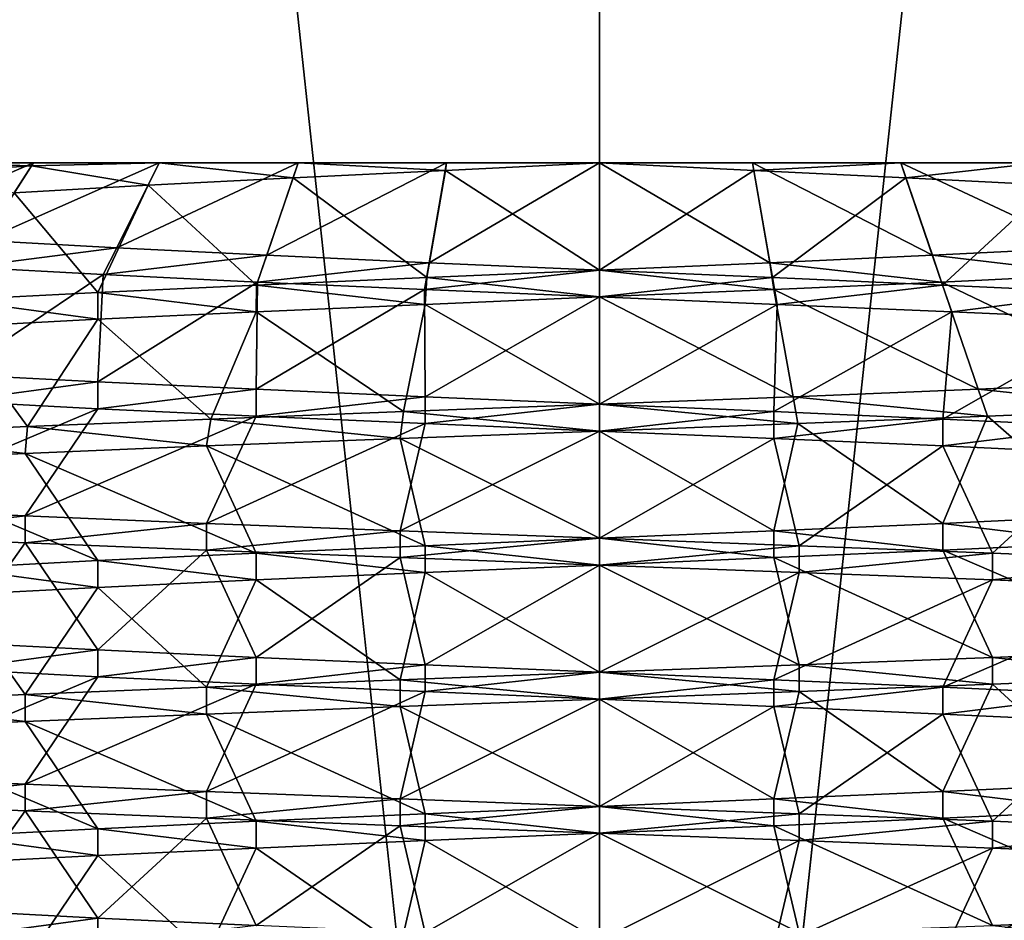
# Model space of a CAD drawing. Extents: x -0.644 to 0.024, y -0.081 to 0.086.
# Drawn here: x -0.128 to -0.125, y -0.031 to -0.029 of the extents above; entities that cross this region are included whole.
import ezdxf

# ---------------------------------------------------------------- set-up
doc = ezdxf.new("R2010")
doc.units = 0
doc.header["$MEASUREMENT"] = 0
doc.layers.get('0').update_dxf_attribs({"linetype": 'CONTINUOUS'})

msp = doc.modelspace()

# ---------------------------------------------------------------- linework, layer by layer
for points in [[(-0.134447, 0.0414669, 0.0453863), (-0.134447, -0.0368278, 0.0453863), (-0.1260298, -0.0368278, 0.0462154)], [(-0.134447, 0.0414669, 0.0453863), (-0.1260298, -0.0368278, 0.0462154), (-0.1260298, 0.0414669, 0.0462154)], [(-0.1260298, 0.0414669, -0.0400751), (-0.1260298, -0.0368278, -0.0400751), (-0.134447, -0.0368278, -0.0392461)], [(-0.1260298, 0.0414669, -0.0400751), (-0.134447, -0.0368278, -0.0392461), (-0.134447, 0.0414669, -0.0392461)], [(-0.1176126, 0.0414669, -0.0392461), (-0.1176126, -0.0368278, -0.0392461), (-0.1260298, -0.0368278, -0.0400751)], [(-0.1176126, 0.0414669, -0.0392461), (-0.1260298, -0.0368278, -0.0400751), (-0.1260298, 0.0414669, -0.0400751)], [(-0.1260298, 0.0414669, 0.0462154), (-0.1260298, -0.0368278, 0.0462154), (-0.1176126, -0.0368278, 0.0453863)], [(-0.1260298, 0.0414669, 0.0462154), (-0.1176126, -0.0368278, 0.0453863), (-0.1176126, 0.0414669, 0.0453863)], [(-0.1044344, 0.0360319, -0.0047654), (-0.1292952, 0.0080311, -0.0385006), (-0.1126838, -0.0338751, -0.0159595)], [(-0.1292952, 0.0080311, -0.0385006), (-0.1261383, -0.0187212, -0.0342168), (-0.1126838, -0.0338751, -0.0159595)], [(-0.1261383, -0.0187212, -0.0342168), (-0.1203052, -0.0285537, -0.0263014), (-0.1126838, -0.0338751, -0.0159595)], [(-0.1238097, -0.0290839, 0.0017883), (-0.1285934, -0.0290839, 0.0030701), (-0.1285545, -0.0290839, 0.0035153)], [(-0.1238097, -0.0290839, 0.0017883), (-0.124066, -0.0290839, 0.0014223), (-0.1285934, -0.0290839, 0.0030701)], [(-0.124066, -0.0290839, 0.0014223), (-0.1285545, -0.0290839, 0.0026249), (-0.1285934, -0.0290839, 0.0030701)], [(-0.1236208, -0.0290839, 0.0021933), (-0.1285545, -0.0290839, 0.0035153), (-0.1284388, -0.0290839, 0.0039469)], [(-0.1236208, -0.0290839, 0.0021933), (-0.1238097, -0.0290839, 0.0017883), (-0.1285545, -0.0290839, 0.0035153)], [(-0.124066, -0.0290839, 0.0014223), (-0.124382, -0.0290839, 0.0011063), (-0.1285545, -0.0290839, 0.0026249)], [(-0.124382, -0.0290839, 0.0011063), (-0.1284388, -0.0290839, 0.0021933), (-0.1285545, -0.0290839, 0.0026249)], [(-0.1235052, -0.0290839, 0.0026249), (-0.1284388, -0.0290839, 0.0039469), (-0.12825, -0.0290839, 0.0043519)], [(-0.1235052, -0.0290839, 0.0026249), (-0.1236208, -0.0290839, 0.0021933), (-0.1284388, -0.0290839, 0.0039469)], [(-0.124382, -0.0290839, 0.0011063), (-0.124748, -0.0290839, 0.00085), (-0.1284388, -0.0290839, 0.0021933)], [(-0.124748, -0.0290839, 0.00085), (-0.12825, -0.0290839, 0.0017883), (-0.1284388, -0.0290839, 0.0021933)], [(-0.1234662, -0.0290839, 0.0030701), (-0.12825, -0.0290839, 0.0043519), (-0.1279936, -0.0290839, 0.004718)], [(-0.1234662, -0.0290839, 0.0030701), (-0.1235052, -0.0290839, 0.0026249), (-0.12825, -0.0290839, 0.0043519)], [(-0.124748, -0.0290839, 0.00085), (-0.125153, -0.0290839, 0.0006611), (-0.12825, -0.0290839, 0.0017883)], [(-0.125153, -0.0290839, 0.0006611), (-0.1279936, -0.0290839, 0.0014223), (-0.12825, -0.0290839, 0.0017883)], [(-0.1281497, -0.0292876, 0.0012913), (-0.1279936, -0.0290839, 0.0014223), (-0.1276777, -0.0290839, 0.0011063)], [(-0.1281497, -0.0292876, 0.0012913), (-0.1276777, -0.0290839, 0.0011063), (-0.1278225, -0.0293093, 0.0009336)], [(-0.1276832, -0.0290925, 0.0050406), (-0.1279936, -0.0290839, 0.004718), (-0.1280169, -0.0291142, 0.0047375)], [(-0.1276832, -0.0290925, 0.0050406), (-0.1276777, -0.0290839, 0.0050339), (-0.1279936, -0.0290839, 0.004718)], [(-0.1235052, -0.0290839, 0.0035153), (-0.1279936, -0.0290839, 0.004718), (-0.1276777, -0.0290839, 0.0050339)], [(-0.1235052, -0.0290839, 0.0035153), (-0.1234662, -0.0290839, 0.0030701), (-0.1279936, -0.0290839, 0.004718)], [(-0.125153, -0.0290839, 0.0006611), (-0.1255847, -0.0290839, 0.0005455), (-0.1279936, -0.0290839, 0.0014223)], [(-0.1255847, -0.0290839, 0.0005455), (-0.1276777, -0.0290839, 0.0011063), (-0.1279936, -0.0290839, 0.0014223)], [(-0.1278225, -0.0293093, 0.0009336), (-0.1276777, -0.0290839, 0.0011063), (-0.1273116, -0.0290839, 0.00085)], [(-0.1278225, -0.0293093, 0.0009336), (-0.1273116, -0.0290839, 0.00085), (-0.1274351, -0.0293309, 0.000636)], [(-0.1273441, -0.0291489, 0.0053466), (-0.1273116, -0.0290839, 0.0052903), (-0.1276832, -0.0290925, 0.0050406)], [(-0.1273116, -0.0290839, 0.0052903), (-0.1276777, -0.0290839, 0.0050339), (-0.1276832, -0.0290925, 0.0050406)], [(-0.1236208, -0.0290839, 0.0039469), (-0.1276777, -0.0290839, 0.0050339), (-0.1273116, -0.0290839, 0.0052903)], [(-0.1236208, -0.0290839, 0.0039469), (-0.1235052, -0.0290839, 0.0035153), (-0.1276777, -0.0290839, 0.0050339)], [(-0.1255847, -0.0290839, 0.0005455), (-0.1260298, -0.0290839, 0.0005065), (-0.1276777, -0.0290839, 0.0011063)], [(-0.1260298, -0.0290839, 0.0005065), (-0.1273116, -0.0290839, 0.00085), (-0.1276777, -0.0290839, 0.0011063)], [(-0.1274351, -0.0293309, 0.000636), (-0.1273116, -0.0290839, 0.00085), (-0.1269066, -0.0290839, 0.0006611)], [(-0.1274351, -0.0293309, 0.000636), (-0.1269066, -0.0290839, 0.0006611), (-0.1269985, -0.0293526, 0.0004086)], [(-0.1269214, -0.0291272, 0.0055198), (-0.1273116, -0.0290839, 0.0052903), (-0.1273441, -0.0291489, 0.0053466)], [(-0.1269214, -0.0291272, 0.0055198), (-0.1269066, -0.0290839, 0.0054791), (-0.1273116, -0.0290839, 0.0052903)], [(-0.1238097, -0.0290839, 0.0043519), (-0.1273116, -0.0290839, 0.0052903), (-0.1269066, -0.0290839, 0.0054791)], [(-0.1238097, -0.0290839, 0.0043519), (-0.1236208, -0.0290839, 0.0039469), (-0.1273116, -0.0290839, 0.0052903)], [(-0.1260298, -0.0290839, 0.0005065), (-0.126475, -0.0290839, 0.0005455), (-0.1273116, -0.0290839, 0.00085)], [(-0.126475, -0.0290839, 0.0005455), (-0.1269066, -0.0290839, 0.0006611), (-0.1273116, -0.0290839, 0.00085)], [(-0.1269985, -0.0293526, 0.0004086), (-0.1269066, -0.0290839, 0.0006611), (-0.126475, -0.0290839, 0.0005455)], [(-0.1269985, -0.0293526, 0.0004086), (-0.126475, -0.0290839, 0.0005455), (-0.1265254, -0.0293743, 0.0002595)], [(-0.1264787, -0.0291055, 0.0056161), (-0.1269066, -0.0290839, 0.0054791), (-0.1269214, -0.0291272, 0.0055198)], [(-0.1264787, -0.0291055, 0.0056161), (-0.126475, -0.0290839, 0.0055948), (-0.1269066, -0.0290839, 0.0054791)], [(-0.124066, -0.0290839, 0.004718), (-0.1269066, -0.0290839, 0.0054791), (-0.126475, -0.0290839, 0.0055948)], [(-0.124066, -0.0290839, 0.004718), (-0.1238097, -0.0290839, 0.0043519), (-0.1269066, -0.0290839, 0.0054791)], [(-0.1265254, -0.0293743, 0.0002595), (-0.126475, -0.0290839, 0.0005455), (-0.1260298, -0.0290839, 0.0005065)], [(-0.1265254, -0.0293743, 0.0002595), (-0.1260298, -0.0290839, 0.0005065), (-0.1260298, -0.0293959, 0.0001944)], [(-0.1260298, -0.0293959, 0.0059458), (-0.1260298, -0.0290839, 0.0056337), (-0.1264787, -0.0291055, 0.0056161)], [(-0.1260298, -0.0290839, 0.0056337), (-0.126475, -0.0290839, 0.0055948), (-0.1264787, -0.0291055, 0.0056161)], [(-0.124382, -0.0290839, 0.0050339), (-0.126475, -0.0290839, 0.0055948), (-0.1260298, -0.0290839, 0.0056337)], [(-0.124382, -0.0290839, 0.0050339), (-0.124066, -0.0290839, 0.004718), (-0.126475, -0.0290839, 0.0055948)], [(-0.1260298, -0.0293959, 0.0001944), (-0.1260298, -0.0290839, 0.0005065), (-0.1255809, -0.0291055, 0.0005241)], [(-0.1260298, -0.0290839, 0.0005065), (-0.1255847, -0.0290839, 0.0005455), (-0.1255809, -0.0291055, 0.0005241)], [(-0.1255342, -0.0293743, 0.0058808), (-0.1255847, -0.0290839, 0.0055948), (-0.1260298, -0.0290839, 0.0056337)], [(-0.1255342, -0.0293743, 0.0058808), (-0.1260298, -0.0290839, 0.0056337), (-0.1260298, -0.0293959, 0.0059458)], [(-0.124748, -0.0290839, 0.0052903), (-0.1260298, -0.0290839, 0.0056337), (-0.1255847, -0.0290839, 0.0055948)], [(-0.124748, -0.0290839, 0.0052903), (-0.124382, -0.0290839, 0.0050339), (-0.1260298, -0.0290839, 0.0056337)], [(-0.1255809, -0.0291055, 0.0005241), (-0.1255847, -0.0290839, 0.0005455), (-0.125153, -0.0290839, 0.0006611)], [(-0.1250611, -0.0293526, 0.0057316), (-0.125153, -0.0290839, 0.0054791), (-0.1255847, -0.0290839, 0.0055948)], [(-0.1250611, -0.0293526, 0.0057316), (-0.1255847, -0.0290839, 0.0055948), (-0.1255342, -0.0293743, 0.0058808)], [(-0.125153, -0.0290839, 0.0054791), (-0.124748, -0.0290839, 0.0052903), (-0.1255847, -0.0290839, 0.0055948)], [(-0.1255809, -0.0291055, 0.0005241), (-0.125153, -0.0290839, 0.0006611), (-0.1251382, -0.0291272, 0.0006204)], [(-0.1251382, -0.0291272, 0.0006204), (-0.125153, -0.0290839, 0.0006611), (-0.124748, -0.0290839, 0.00085)], [(-0.1246245, -0.0293309, 0.0055042), (-0.124748, -0.0290839, 0.0052903), (-0.125153, -0.0290839, 0.0054791)], [(-0.1246245, -0.0293309, 0.0055042), (-0.125153, -0.0290839, 0.0054791), (-0.1250611, -0.0293526, 0.0057316)], [(-0.1251382, -0.0291272, 0.0006204), (-0.124748, -0.0290839, 0.00085), (-0.1247155, -0.0291489, 0.0007937)], [(-0.1277334, -0.0291705, 0.0051004), (-0.1276832, -0.0290925, 0.0050406), (-0.1280169, -0.0291142, 0.0047375)], [(-0.1273441, -0.0291489, 0.0053466), (-0.1276832, -0.0290925, 0.0050406), (-0.1277334, -0.0291705, 0.0051004)], [(-0.1265329, -0.0294176, 0.0059235), (-0.1264787, -0.0291055, 0.0056161), (-0.1269214, -0.0291272, 0.0055198)], [(-0.1260298, -0.0293959, 0.0059458), (-0.1264787, -0.0291055, 0.0056161), (-0.1265329, -0.0294176, 0.0059235)], [(-0.1260298, -0.0293959, 0.0001944), (-0.1255809, -0.0291055, 0.0005241), (-0.1255267, -0.0294176, 0.0002168)], [(-0.1255267, -0.0294176, 0.0002168), (-0.1255809, -0.0291055, 0.0005241), (-0.1251382, -0.0291272, 0.0006204)], [(-0.1270282, -0.0294393, 0.0058131), (-0.1269214, -0.0291272, 0.0055198), (-0.1273441, -0.0291489, 0.0053466)], [(-0.1265329, -0.0294176, 0.0059235), (-0.1269214, -0.0291272, 0.0055198), (-0.1270282, -0.0294393, 0.0058131)], [(-0.1255267, -0.0294176, 0.0002168), (-0.1251382, -0.0291272, 0.0006204), (-0.1250315, -0.0294393, 0.0003271)], [(-0.1250315, -0.0294393, 0.0003271), (-0.1251382, -0.0291272, 0.0006204), (-0.1247155, -0.0291489, 0.0007937)], [(-0.1274906, -0.029461, 0.0056002), (-0.1277334, -0.0291705, 0.0051004), (-0.1279077, -0.0294826, 0.0053081)], [(-0.1274906, -0.029461, 0.0056002), (-0.1273441, -0.0291489, 0.0053466), (-0.1277334, -0.0291705, 0.0051004)], [(-0.1270282, -0.0294393, 0.0058131), (-0.1273441, -0.0291489, 0.0053466), (-0.1274906, -0.029461, 0.0056002)], [(-0.1250315, -0.0294393, 0.0003271), (-0.1247155, -0.0291489, 0.0007937), (-0.1245595, -0.029461, 0.0005234)], [(-0.1278727, -0.0293873, 0.0008738), (-0.1278225, -0.0293093, 0.0009336), (-0.1274351, -0.0293309, 0.000636)], [(-0.1278727, -0.0293873, 0.0008738), (-0.1274351, -0.0293309, 0.000636), (-0.1274742, -0.029409, 0.0005684)], [(-0.1274742, -0.029409, 0.0005684), (-0.1274351, -0.0293309, 0.000636), (-0.1269985, -0.0293526, 0.0004086)], [(-0.1245855, -0.029409, 0.0055718), (-0.1246245, -0.0293309, 0.0055042), (-0.1250611, -0.0293526, 0.0057316)], [(-0.1274742, -0.029409, 0.0005684), (-0.1269985, -0.0293526, 0.0004086), (-0.1270252, -0.0294306, 0.0003353)], [(-0.1270252, -0.0294306, 0.0003353), (-0.1269985, -0.0293526, 0.0004086), (-0.1265254, -0.0293743, 0.0002595)], [(-0.1250344, -0.0294306, 0.005805), (-0.1250611, -0.0293526, 0.0057316), (-0.1255342, -0.0293743, 0.0058808)], [(-0.1245855, -0.029409, 0.0055718), (-0.1250611, -0.0293526, 0.0057316), (-0.1250344, -0.0294306, 0.005805)], [(-0.1279077, -0.0296994, 0.0008321), (-0.1278727, -0.0293873, 0.0008738), (-0.1274742, -0.029409, 0.0005684)], [(-0.1270252, -0.0294306, 0.0003353), (-0.1265254, -0.0293743, 0.0002595), (-0.126539, -0.0294523, 0.0001826)], [(-0.126539, -0.0294523, 0.0001826), (-0.1265254, -0.0293743, 0.0002595), (-0.1260298, -0.0293959, 0.0001944)], [(-0.126539, -0.0294523, 0.0001826), (-0.1260298, -0.0293959, 0.0001944), (-0.1260298, -0.029474, 0.0001164)], [(-0.1260298, -0.029474, 0.0059916), (-0.1260298, -0.0293959, 0.0059458), (-0.1265329, -0.0294176, 0.0059235)], [(-0.1255225, -0.0294523, 0.0059472), (-0.1255342, -0.0293743, 0.0058808), (-0.1260298, -0.0293959, 0.0059458)], [(-0.1260298, -0.029474, 0.0001164), (-0.1260298, -0.0293959, 0.0001944), (-0.1255267, -0.0294176, 0.0002168)], [(-0.1255225, -0.0294523, 0.0059472), (-0.1260298, -0.0293959, 0.0059458), (-0.1260298, -0.029474, 0.0059916)], [(-0.1250344, -0.0294306, 0.005805), (-0.1255342, -0.0293743, 0.0058808), (-0.1255225, -0.0294523, 0.0059472)], [(-0.1279077, -0.0296994, 0.0008321), (-0.1274742, -0.029409, 0.0005684), (-0.1274906, -0.029721, 0.00054)], [(-0.1274906, -0.029721, 0.00054), (-0.1274742, -0.029409, 0.0005684), (-0.1270252, -0.0294306, 0.0003353)], [(-0.1274906, -0.029721, 0.00054), (-0.1270252, -0.0294306, 0.0003353), (-0.127029, -0.0297427, 0.0003248)], [(-0.127029, -0.0297427, 0.0003248), (-0.1270252, -0.0294306, 0.0003353), (-0.126539, -0.0294523, 0.0001826)], [(-0.1265371, -0.0294956, 0.0059472), (-0.1265329, -0.0294176, 0.0059235), (-0.1270282, -0.0294393, 0.0058131)], [(-0.1260298, -0.029474, 0.0059916), (-0.1265329, -0.0294176, 0.0059235), (-0.1265371, -0.0294956, 0.0059472)], [(-0.1260298, -0.029474, 0.0001164), (-0.1255267, -0.0294176, 0.0002168), (-0.1255132, -0.0294956, 0.0001399)], [(-0.1255132, -0.0294956, 0.0001399), (-0.1255267, -0.0294176, 0.0002168), (-0.1250315, -0.0294393, 0.0003271)], [(-0.1249277, -0.0297427, 0.0060982), (-0.1250344, -0.0294306, 0.005805), (-0.1255225, -0.0294523, 0.0059472)], [(-0.1244294, -0.029721, 0.0058421), (-0.1245855, -0.029409, 0.0055718), (-0.1250344, -0.0294306, 0.005805)], [(-0.1244294, -0.029721, 0.0058421), (-0.1250344, -0.0294306, 0.005805), (-0.1249277, -0.0297427, 0.0060982)], [(-0.127029, -0.0295173, 0.0058154), (-0.1270282, -0.0294393, 0.0058131), (-0.1274906, -0.029461, 0.0056002)], [(-0.1265371, -0.0294956, 0.0059472), (-0.1270282, -0.0294393, 0.0058131), (-0.127029, -0.0295173, 0.0058154)], [(-0.127029, -0.0297427, 0.0003248), (-0.126539, -0.0294523, 0.0001826), (-0.1265371, -0.0297644, 0.000193)], [(-0.1265371, -0.0297644, 0.000193), (-0.126539, -0.0294523, 0.0001826), (-0.1260298, -0.029474, 0.0001164)], [(-0.1254665, -0.0297644, 0.006265), (-0.1255225, -0.0294523, 0.0059472), (-0.1260298, -0.029474, 0.0059916)], [(-0.1249277, -0.0297427, 0.0060982), (-0.1255225, -0.0294523, 0.0059472), (-0.1254665, -0.0297644, 0.006265)], [(-0.1255132, -0.0294956, 0.0001399), (-0.1250315, -0.0294393, 0.0003271), (-0.1250048, -0.0295173, 0.0002538)], [(-0.1250048, -0.0295173, 0.0002538), (-0.1250315, -0.0294393, 0.0003271), (-0.1245595, -0.029461, 0.0005234)], [(-0.1274906, -0.029539, 0.0056002), (-0.1274906, -0.029461, 0.0056002), (-0.1279077, -0.0294826, 0.0053081)], [(-0.1274906, -0.029539, 0.0056002), (-0.1279077, -0.0294826, 0.0053081), (-0.1279077, -0.0295607, 0.0053081)], [(-0.127029, -0.0295173, 0.0058154), (-0.1274906, -0.029461, 0.0056002), (-0.1274906, -0.029539, 0.0056002)], [(-0.1260298, -0.0297861, 0.0063359), (-0.1260298, -0.029474, 0.0059916), (-0.1265371, -0.0294956, 0.0059472)], [(-0.1265371, -0.0297644, 0.000193), (-0.1260298, -0.029474, 0.0001164), (-0.1260298, -0.0297861, 0.0001486)], [(-0.1260298, -0.0297861, 0.0001486), (-0.1260298, -0.029474, 0.0001164), (-0.1255132, -0.0294956, 0.0001399)], [(-0.1254665, -0.0297644, 0.006265), (-0.1260298, -0.029474, 0.0059916), (-0.1260298, -0.0297861, 0.0063359)], [(-0.1250048, -0.0295173, 0.0002538), (-0.1245595, -0.029461, 0.0005234), (-0.1245205, -0.029539, 0.0004558)], [(-0.1271616, -0.0298294, 0.0061797), (-0.127029, -0.0295173, 0.0058154), (-0.1274906, -0.029539, 0.0056002)], [(-0.1266007, -0.0298077, 0.0063076), (-0.127029, -0.0295173, 0.0058154), (-0.1271616, -0.0298294, 0.0061797)], [(-0.1266007, -0.0298077, 0.0063076), (-0.1265371, -0.0294956, 0.0059472), (-0.127029, -0.0295173, 0.0058154)], [(-0.1260298, -0.0297861, 0.0063359), (-0.1265371, -0.0294956, 0.0059472), (-0.1266007, -0.0298077, 0.0063076)], [(-0.1260298, -0.0297861, 0.0001486), (-0.1255132, -0.0294956, 0.0001399), (-0.1255225, -0.0298077, 0.000193)], [(-0.1255225, -0.0298077, 0.000193), (-0.1255132, -0.0294956, 0.0001399), (-0.1250048, -0.0295173, 0.0002538)], [(-0.1255225, -0.0298077, 0.000193), (-0.1250048, -0.0295173, 0.0002538), (-0.1250306, -0.0298294, 0.0003248)], [(-0.1250306, -0.0298294, 0.0003248), (-0.1250048, -0.0295173, 0.0002538), (-0.1245205, -0.029539, 0.0004558)], [(-0.1276952, -0.0298511, 0.0059547), (-0.1274906, -0.029539, 0.0056002), (-0.1279077, -0.0295607, 0.0053081)], [(-0.1271616, -0.0298294, 0.0061797), (-0.1274906, -0.029539, 0.0056002), (-0.1276952, -0.0298511, 0.0059547)], [(-0.1250306, -0.0298294, 0.0003248), (-0.1245205, -0.029539, 0.0004558), (-0.1245691, -0.0298511, 0.00054)], [(-0.1276952, -0.0298511, 0.0059547), (-0.1279077, -0.0295607, 0.0053081), (-0.1281792, -0.0298728, 0.0056316)], [(-0.1279077, -0.0297774, 0.0008321), (-0.1279077, -0.0296994, 0.0008321), (-0.1274906, -0.029721, 0.00054)], [(-0.1279077, -0.0297774, 0.0008321), (-0.1274906, -0.029721, 0.00054), (-0.1274906, -0.0297991, 0.00054)], [(-0.1274906, -0.0297991, 0.00054), (-0.1274906, -0.029721, 0.00054), (-0.127029, -0.0297427, 0.0003248)], [(-0.1274906, -0.0297991, 0.00054), (-0.127029, -0.0297427, 0.0003248), (-0.127029, -0.0298207, 0.0003248)], [(-0.127029, -0.0298207, 0.0003248), (-0.127029, -0.0297427, 0.0003248), (-0.1265371, -0.0297644, 0.000193)], [(-0.124901, -0.0298207, 0.0061715), (-0.1249277, -0.0297427, 0.0060982), (-0.1254665, -0.0297644, 0.006265)], [(-0.1243904, -0.0297991, 0.0059096), (-0.1244294, -0.029721, 0.0058421), (-0.1249277, -0.0297427, 0.0060982)], [(-0.1243904, -0.0297991, 0.0059096), (-0.1249277, -0.0297427, 0.0060982), (-0.124901, -0.0298207, 0.0061715)], [(-0.127029, -0.0298207, 0.0003248), (-0.1265371, -0.0297644, 0.000193), (-0.1265371, -0.0298424, 0.000193)], [(-0.1265371, -0.0298424, 0.000193), (-0.1265371, -0.0297644, 0.000193), (-0.1260298, -0.0297861, 0.0001486)], [(-0.1254529, -0.0298424, 0.0063418), (-0.1254665, -0.0297644, 0.006265), (-0.1260298, -0.0297861, 0.0063359)], [(-0.124901, -0.0298207, 0.0061715), (-0.1254665, -0.0297644, 0.006265), (-0.1254529, -0.0298424, 0.0063418)], [(-0.1281792, -0.0300895, 0.0005086), (-0.1279077, -0.0297774, 0.0008321), (-0.1274906, -0.0297991, 0.00054)], [(-0.1281792, -0.0300895, 0.0005086), (-0.1274906, -0.0297991, 0.00054), (-0.1277017, -0.0301112, 0.0001743)], [(-0.1277017, -0.0301112, 0.0001743), (-0.1274906, -0.0297991, 0.00054), (-0.127029, -0.0298207, 0.0003248)], [(-0.1260298, -0.0298641, 0.0064139), (-0.1260298, -0.0297861, 0.0063359), (-0.1266007, -0.0298077, 0.0063076)], [(-0.1265371, -0.0298424, 0.000193), (-0.1260298, -0.0297861, 0.0001486), (-0.1260298, -0.0298641, 0.0001486)], [(-0.1260298, -0.0298641, 0.0001486), (-0.1260298, -0.0297861, 0.0001486), (-0.1255225, -0.0298077, 0.000193)], [(-0.1254529, -0.0298424, 0.0063418), (-0.1260298, -0.0297861, 0.0063359), (-0.1260298, -0.0298641, 0.0064139)], [(-0.1245691, -0.0301112, 0.0056002), (-0.1243904, -0.0297991, 0.0059096), (-0.124901, -0.0298207, 0.0061715)], [(-0.1277017, -0.0301112, 0.0001743), (-0.127029, -0.0298207, 0.0003248), (-0.1271735, -0.0301328, -0.0000721)], [(-0.1271735, -0.0299074, 0.0062123), (-0.1271616, -0.0298294, 0.0061797), (-0.1276952, -0.0298511, 0.0059547)], [(-0.1271735, -0.0301328, -0.0000721), (-0.127029, -0.0298207, 0.0003248), (-0.1265371, -0.0298424, 0.000193)], [(-0.1266105, -0.0298858, 0.0063631), (-0.1271616, -0.0298294, 0.0061797), (-0.1271735, -0.0299074, 0.0062123)], [(-0.1266105, -0.0298858, 0.0063631), (-0.1266007, -0.0298077, 0.0063076), (-0.1271616, -0.0298294, 0.0061797)], [(-0.1260298, -0.0298641, 0.0064139), (-0.1266007, -0.0298077, 0.0063076), (-0.1266105, -0.0298858, 0.0063631)], [(-0.1260298, -0.0298641, 0.0001486), (-0.1255225, -0.0298077, 0.000193), (-0.1255225, -0.0298858, 0.000193)], [(-0.1255225, -0.0298858, 0.000193), (-0.1255225, -0.0298077, 0.000193), (-0.1250306, -0.0298294, 0.0003248)], [(-0.1255225, -0.0298858, 0.000193), (-0.1250306, -0.0298294, 0.0003248), (-0.1250306, -0.0299074, 0.0003248)], [(-0.1250306, -0.0301328, 0.0058154), (-0.124901, -0.0298207, 0.0061715), (-0.1254529, -0.0298424, 0.0063418)], [(-0.1245691, -0.0301112, 0.0056002), (-0.124901, -0.0298207, 0.0061715), (-0.1250306, -0.0301328, 0.0058154)], [(-0.1250306, -0.0299074, 0.0003248), (-0.1250306, -0.0298294, 0.0003248), (-0.1245691, -0.0298511, 0.00054)], [(-0.1277017, -0.0299291, 0.0059659), (-0.1276952, -0.0298511, 0.0059547), (-0.1281792, -0.0298728, 0.0056316)], [(-0.1271735, -0.0299074, 0.0062123), (-0.1276952, -0.0298511, 0.0059547), (-0.1277017, -0.0299291, 0.0059659)], [(-0.1271735, -0.0301328, -0.0000721), (-0.1265371, -0.0298424, 0.000193), (-0.1266105, -0.0301545, -0.0002229)], [(-0.1266105, -0.0301545, -0.0002229), (-0.1265371, -0.0298424, 0.000193), (-0.1260298, -0.0298641, 0.0001486)], [(-0.1255225, -0.0301545, 0.0059472), (-0.1254529, -0.0298424, 0.0063418), (-0.1260298, -0.0298641, 0.0064139)], [(-0.1250306, -0.0301328, 0.0058154), (-0.1254529, -0.0298424, 0.0063418), (-0.1255225, -0.0301545, 0.0059472)], [(-0.1250306, -0.0299074, 0.0003248), (-0.1245691, -0.0298511, 0.00054), (-0.1245691, -0.0299291, 0.00054)], [(-0.1277017, -0.0299291, 0.0059659), (-0.1281792, -0.0298728, 0.0056316), (-0.1281792, -0.0299508, 0.0056316)], [(-0.1265371, -0.0301978, 0.0059472), (-0.1266105, -0.0298858, 0.0063631), (-0.1271735, -0.0299074, 0.0062123)], [(-0.1260298, -0.0301762, 0.0059916), (-0.1260298, -0.0298641, 0.0064139), (-0.1266105, -0.0298858, 0.0063631)], [(-0.1266105, -0.0301545, -0.0002229), (-0.1260298, -0.0298641, 0.0001486), (-0.1260298, -0.0301762, -0.0002737)], [(-0.1260298, -0.0301762, 0.0059916), (-0.1266105, -0.0298858, 0.0063631), (-0.1265371, -0.0301978, 0.0059472)], [(-0.1260298, -0.0301762, -0.0002737), (-0.1260298, -0.0298641, 0.0001486), (-0.1255225, -0.0298858, 0.000193)], [(-0.1255225, -0.0301545, 0.0059472), (-0.1260298, -0.0298641, 0.0064139), (-0.1260298, -0.0301762, 0.0059916)], [(-0.1260298, -0.0301762, -0.0002737), (-0.1255225, -0.0298858, 0.000193), (-0.1254492, -0.0301978, -0.0002229)], [(-0.1254492, -0.0301978, -0.0002229), (-0.1255225, -0.0298858, 0.000193), (-0.1250306, -0.0299074, 0.0003248)], [(-0.127029, -0.0302195, 0.0058154), (-0.1271735, -0.0299074, 0.0062123), (-0.1277017, -0.0299291, 0.0059659)], [(-0.1265371, -0.0301978, 0.0059472), (-0.1271735, -0.0299074, 0.0062123), (-0.127029, -0.0302195, 0.0058154)], [(-0.1254492, -0.0301978, -0.0002229), (-0.1250306, -0.0299074, 0.0003248), (-0.1248862, -0.0302195, -0.0000721)], [(-0.1248862, -0.0302195, -0.0000721), (-0.1250306, -0.0299074, 0.0003248), (-0.1245691, -0.0299291, 0.00054)], [(-0.1274906, -0.0302412, 0.0056002), (-0.1277017, -0.0299291, 0.0059659), (-0.1281792, -0.0299508, 0.0056316)], [(-0.127029, -0.0302195, 0.0058154), (-0.1277017, -0.0299291, 0.0059659), (-0.1274906, -0.0302412, 0.0056002)], [(-0.1248862, -0.0302195, -0.0000721), (-0.1245691, -0.0299291, 0.00054), (-0.1243579, -0.0302412, 0.0001743)], [(-0.1274906, -0.0302412, 0.0056002), (-0.1281792, -0.0299508, 0.0056316), (-0.1279077, -0.0302629, 0.0053081)], [(-0.1281792, -0.0301675, 0.0005086), (-0.1281792, -0.0300895, 0.0005086), (-0.1277017, -0.0301112, 0.0001743)], [(-0.1281792, -0.0301675, 0.0005086), (-0.1277017, -0.0301112, 0.0001743), (-0.1277017, -0.0301892, 0.0001743)], [(-0.1277017, -0.0301892, 0.0001743), (-0.1277017, -0.0301112, 0.0001743), (-0.1271735, -0.0301328, -0.0000721)], [(-0.1245691, -0.0301892, 0.0056002), (-0.1245691, -0.0301112, 0.0056002), (-0.1250306, -0.0301328, 0.0058154)], [(-0.1277017, -0.0301892, 0.0001743), (-0.1271735, -0.0301328, -0.0000721), (-0.1271735, -0.0302108, -0.0000721)], [(-0.1271735, -0.0302108, -0.0000721), (-0.1271735, -0.0301328, -0.0000721), (-0.1266105, -0.0301545, -0.0002229)], [(-0.1250306, -0.0302108, 0.0058154), (-0.1250306, -0.0301328, 0.0058154), (-0.1255225, -0.0301545, 0.0059472)], [(-0.1245691, -0.0301892, 0.0056002), (-0.1250306, -0.0301328, 0.0058154), (-0.1250306, -0.0302108, 0.0058154)], [(-0.1279077, -0.0304796, 0.0008321), (-0.1281792, -0.0301675, 0.0005086), (-0.1277017, -0.0301892, 0.0001743)], [(-0.1271735, -0.0302108, -0.0000721), (-0.1266105, -0.0301545, -0.0002229), (-0.1266105, -0.0302325, -0.0002229)], [(-0.1266105, -0.0302325, -0.0002229), (-0.1266105, -0.0301545, -0.0002229), (-0.1260298, -0.0301762, -0.0002737)], [(-0.1266105, -0.0302325, -0.0002229), (-0.1260298, -0.0301762, -0.0002737), (-0.1260298, -0.0302542, -0.0002737)], [(-0.1260298, -0.0302542, 0.0059916), (-0.1260298, -0.0301762, 0.0059916), (-0.1265371, -0.0301978, 0.0059472)], [(-0.1255225, -0.0302325, 0.0059472), (-0.1255225, -0.0301545, 0.0059472), (-0.1260298, -0.0301762, 0.0059916)], [(-0.1260298, -0.0302542, -0.0002737), (-0.1260298, -0.0301762, -0.0002737), (-0.1254492, -0.0301978, -0.0002229)], [(-0.1255225, -0.0302325, 0.0059472), (-0.1260298, -0.0301762, 0.0059916), (-0.1260298, -0.0302542, 0.0059916)], [(-0.1250306, -0.0302108, 0.0058154), (-0.1255225, -0.0301545, 0.0059472), (-0.1255225, -0.0302325, 0.0059472)], [(-0.1279077, -0.0304796, 0.0008321), (-0.1277017, -0.0301892, 0.0001743), (-0.1274906, -0.0305013, 0.00054)], [(-0.1274906, -0.0305013, 0.00054), (-0.1277017, -0.0301892, 0.0001743), (-0.1271735, -0.0302108, -0.0000721)], [(-0.1265371, -0.0302759, 0.0059472), (-0.1265371, -0.0301978, 0.0059472), (-0.127029, -0.0302195, 0.0058154)], [(-0.1260298, -0.0302542, 0.0059916), (-0.1265371, -0.0301978, 0.0059472), (-0.1265371, -0.0302759, 0.0059472)], [(-0.1260298, -0.0302542, -0.0002737), (-0.1254492, -0.0301978, -0.0002229), (-0.1254492, -0.0302759, -0.0002229)], [(-0.1254492, -0.0302759, -0.0002229), (-0.1254492, -0.0301978, -0.0002229), (-0.1248862, -0.0302195, -0.0000721)], [(-0.1243579, -0.0305013, 0.0059659), (-0.1245691, -0.0301892, 0.0056002), (-0.1250306, -0.0302108, 0.0058154)], [(-0.1274906, -0.0305013, 0.00054), (-0.1271735, -0.0302108, -0.0000721), (-0.127029, -0.0305229, 0.0003248)], [(-0.127029, -0.0302975, 0.0058154), (-0.127029, -0.0302195, 0.0058154), (-0.1274906, -0.0302412, 0.0056002)], [(-0.127029, -0.0305229, 0.0003248), (-0.1271735, -0.0302108, -0.0000721), (-0.1266105, -0.0302325, -0.0002229)], [(-0.1265371, -0.0302759, 0.0059472), (-0.127029, -0.0302195, 0.0058154), (-0.127029, -0.0302975, 0.0058154)], [(-0.127029, -0.0305229, 0.0003248), (-0.1266105, -0.0302325, -0.0002229), (-0.1265371, -0.0305446, 0.000193)], [(-0.1265371, -0.0305446, 0.000193), (-0.1266105, -0.0302325, -0.0002229), (-0.1260298, -0.0302542, -0.0002737)], [(-0.1254492, -0.0305446, 0.0063631), (-0.1255225, -0.0302325, 0.0059472), (-0.1260298, -0.0302542, 0.0059916)], [(-0.1248862, -0.0305229, 0.0062123), (-0.1250306, -0.0302108, 0.0058154), (-0.1255225, -0.0302325, 0.0059472)], [(-0.1248862, -0.0305229, 0.0062123), (-0.1255225, -0.0302325, 0.0059472), (-0.1254492, -0.0305446, 0.0063631)], [(-0.1254492, -0.0302759, -0.0002229), (-0.1248862, -0.0302195, -0.0000721), (-0.1248862, -0.0302975, -0.0000721)], [(-0.1243579, -0.0305013, 0.0059659), (-0.1250306, -0.0302108, 0.0058154), (-0.1248862, -0.0305229, 0.0062123)], [(-0.1248862, -0.0302975, -0.0000721), (-0.1248862, -0.0302195, -0.0000721), (-0.1243579, -0.0302412, 0.0001743)], [(-0.1274906, -0.0303192, 0.0056002), (-0.1274906, -0.0302412, 0.0056002), (-0.1279077, -0.0302629, 0.0053081)], [(-0.127029, -0.0302975, 0.0058154), (-0.1274906, -0.0302412, 0.0056002), (-0.1274906, -0.0303192, 0.0056002)], [(-0.1260298, -0.0305663, 0.0064139), (-0.1260298, -0.0302542, 0.0059916), (-0.1265371, -0.0302759, 0.0059472)], [(-0.1265371, -0.0305446, 0.000193), (-0.1260298, -0.0302542, -0.0002737), (-0.1260298, -0.0305663, 0.0001486)], [(-0.1260298, -0.0305663, 0.0001486), (-0.1260298, -0.0302542, -0.0002737), (-0.1254492, -0.0302759, -0.0002229)], [(-0.1254492, -0.0305446, 0.0063631), (-0.1260298, -0.0302542, 0.0059916), (-0.1260298, -0.0305663, 0.0064139)], [(-0.1248862, -0.0302975, -0.0000721), (-0.1243579, -0.0302412, 0.0001743), (-0.1243579, -0.0303192, 0.0001743)], [(-0.1274906, -0.0303192, 0.0056002), (-0.1279077, -0.0302629, 0.0053081), (-0.1279077, -0.0303409, 0.0053081)], [(-0.1266105, -0.030588, 0.0063631), (-0.1265371, -0.0302759, 0.0059472), (-0.127029, -0.0302975, 0.0058154)], [(-0.1260298, -0.0305663, 0.0064139), (-0.1265371, -0.0302759, 0.0059472), (-0.1266105, -0.030588, 0.0063631)], [(-0.1260298, -0.0305663, 0.0001486), (-0.1254492, -0.0302759, -0.0002229), (-0.1255225, -0.030588, 0.000193)], [(-0.1255225, -0.030588, 0.000193), (-0.1254492, -0.0302759, -0.0002229), (-0.1248862, -0.0302975, -0.0000721)], [(-0.1277017, -0.0306313, 0.0059659), (-0.1274906, -0.0303192, 0.0056002), (-0.1279077, -0.0303409, 0.0053081)], [(-0.1271735, -0.0306096, 0.0062123), (-0.1274906, -0.0303192, 0.0056002), (-0.1277017, -0.0306313, 0.0059659)], [(-0.1271735, -0.0306096, 0.0062123), (-0.127029, -0.0302975, 0.0058154), (-0.1274906, -0.0303192, 0.0056002)], [(-0.1266105, -0.030588, 0.0063631), (-0.127029, -0.0302975, 0.0058154), (-0.1271735, -0.0306096, 0.0062123)], [(-0.1255225, -0.030588, 0.000193), (-0.1248862, -0.0302975, -0.0000721), (-0.1250306, -0.0306096, 0.0003248)], [(-0.1250306, -0.0306096, 0.0003248), (-0.1248862, -0.0302975, -0.0000721), (-0.1243579, -0.0303192, 0.0001743)], [(-0.1250306, -0.0306096, 0.0003248), (-0.1243579, -0.0303192, 0.0001743), (-0.1245691, -0.0306313, 0.00054)], [(-0.1277017, -0.0306313, 0.0059659), (-0.1279077, -0.0303409, 0.0053081), (-0.1281792, -0.030653, 0.0056316)], [(-0.1279077, -0.0305576, 0.0008321), (-0.1279077, -0.0304796, 0.0008321), (-0.1274906, -0.0305013, 0.00054)], [(-0.1279077, -0.0305576, 0.0008321), (-0.1274906, -0.0305013, 0.00054), (-0.1274906, -0.0305793, 0.00054)], [(-0.1274906, -0.0305793, 0.00054), (-0.1274906, -0.0305013, 0.00054), (-0.127029, -0.0305229, 0.0003248)], [(-0.1243579, -0.0305793, 0.0059659), (-0.1243579, -0.0305013, 0.0059659), (-0.1248862, -0.0305229, 0.0062123)], [(-0.1274906, -0.0305793, 0.00054), (-0.127029, -0.0305229, 0.0003248), (-0.127029, -0.030601, 0.0003248)], [(-0.127029, -0.030601, 0.0003248), (-0.127029, -0.0305229, 0.0003248), (-0.1265371, -0.0305446, 0.000193)], [(-0.127029, -0.030601, 0.0003248), (-0.1265371, -0.0305446, 0.000193), (-0.1265371, -0.0306226, 0.000193)], [(-0.1265371, -0.0306226, 0.000193), (-0.1265371, -0.0305446, 0.000193), (-0.1260298, -0.0305663, 0.0001486)], [(-0.1254492, -0.0306226, 0.0063631), (-0.1254492, -0.0305446, 0.0063631), (-0.1260298, -0.0305663, 0.0064139)], [(-0.1248862, -0.030601, 0.0062123), (-0.1248862, -0.0305229, 0.0062123), (-0.1254492, -0.0305446, 0.0063631)], [(-0.1248862, -0.030601, 0.0062123), (-0.1254492, -0.0305446, 0.0063631), (-0.1254492, -0.0306226, 0.0063631)], [(-0.1243579, -0.0305793, 0.0059659), (-0.1248862, -0.0305229, 0.0062123), (-0.1248862, -0.030601, 0.0062123)], [(-0.1281792, -0.0308697, 0.0005086), (-0.1279077, -0.0305576, 0.0008321), (-0.1274906, -0.0305793, 0.00054)], [(-0.1260298, -0.0306443, 0.0064139), (-0.1260298, -0.0305663, 0.0064139), (-0.1266105, -0.030588, 0.0063631)], [(-0.1265371, -0.0306226, 0.000193), (-0.1260298, -0.0305663, 0.0001486), (-0.1260298, -0.0306443, 0.0001486)], [(-0.1260298, -0.0306443, 0.0001486), (-0.1260298, -0.0305663, 0.0001486), (-0.1255225, -0.030588, 0.000193)], [(-0.1254492, -0.0306226, 0.0063631), (-0.1260298, -0.0305663, 0.0064139), (-0.1260298, -0.0306443, 0.0064139)], [(-0.1281792, -0.0308697, 0.0005086), (-0.1274906, -0.0305793, 0.00054), (-0.1277017, -0.0308914, 0.0001743)], [(-0.1277017, -0.0308914, 0.0001743), (-0.1274906, -0.0305793, 0.00054), (-0.127029, -0.030601, 0.0003248)], [(-0.1277017, -0.0308914, 0.0001743), (-0.127029, -0.030601, 0.0003248), (-0.1271735, -0.0309131, -0.0000721)], [(-0.1266105, -0.030666, 0.0063631), (-0.1266105, -0.030588, 0.0063631), (-0.1271735, -0.0306096, 0.0062123)], [(-0.1271735, -0.0309131, -0.0000721), (-0.127029, -0.030601, 0.0003248), (-0.1265371, -0.0306226, 0.000193)], [(-0.1260298, -0.0306443, 0.0064139), (-0.1266105, -0.030588, 0.0063631), (-0.1266105, -0.030666, 0.0063631)], [(-0.1260298, -0.0306443, 0.0001486), (-0.1255225, -0.030588, 0.000193), (-0.1255225, -0.030666, 0.000193)], [(-0.1255225, -0.030666, 0.000193), (-0.1255225, -0.030588, 0.000193), (-0.1250306, -0.0306096, 0.0003248)], [(-0.1250306, -0.0309131, 0.0058154), (-0.1248862, -0.030601, 0.0062123), (-0.1254492, -0.0306226, 0.0063631)], [(-0.1245691, -0.0308914, 0.0056002), (-0.1248862, -0.030601, 0.0062123), (-0.1250306, -0.0309131, 0.0058154)], [(-0.1245691, -0.0308914, 0.0056002), (-0.1243579, -0.0305793, 0.0059659), (-0.1248862, -0.030601, 0.0062123)], [(-0.1277017, -0.0307093, 0.0059659), (-0.1277017, -0.0306313, 0.0059659), (-0.1281792, -0.030653, 0.0056316)], [(-0.1271735, -0.0306877, 0.0062123), (-0.1271735, -0.0306096, 0.0062123), (-0.1277017, -0.0306313, 0.0059659)], [(-0.1271735, -0.0306877, 0.0062123), (-0.1277017, -0.0306313, 0.0059659), (-0.1277017, -0.0307093, 0.0059659)], [(-0.1266105, -0.030666, 0.0063631), (-0.1271735, -0.0306096, 0.0062123), (-0.1271735, -0.0306877, 0.0062123)], [(-0.1271735, -0.0309131, -0.0000721), (-0.1265371, -0.0306226, 0.000193), (-0.1266105, -0.0309347, -0.0002229)], [(-0.1266105, -0.0309347, -0.0002229), (-0.1265371, -0.0306226, 0.000193), (-0.1260298, -0.0306443, 0.0001486)], [(-0.1255225, -0.0309347, 0.0059472), (-0.1254492, -0.0306226, 0.0063631), (-0.1260298, -0.0306443, 0.0064139)], [(-0.1255225, -0.030666, 0.000193), (-0.1250306, -0.0306096, 0.0003248), (-0.1250306, -0.0306877, 0.0003248)], [(-0.1250306, -0.0309131, 0.0058154), (-0.1254492, -0.0306226, 0.0063631), (-0.1255225, -0.0309347, 0.0059472)], [(-0.1250306, -0.0306877, 0.0003248), (-0.1250306, -0.0306096, 0.0003248), (-0.1245691, -0.0306313, 0.00054)], [(-0.1250306, -0.0306877, 0.0003248), (-0.1245691, -0.0306313, 0.00054), (-0.1245691, -0.0307093, 0.00054)], [(-0.1277017, -0.0307093, 0.0059659), (-0.1281792, -0.030653, 0.0056316), (-0.1281792, -0.030731, 0.0056316)], [(-0.1260298, -0.0309564, 0.0059916), (-0.1260298, -0.0306443, 0.0064139), (-0.1266105, -0.030666, 0.0063631)], [(-0.1266105, -0.0309347, -0.0002229), (-0.1260298, -0.0306443, 0.0001486), (-0.1260298, -0.0309564, -0.0002737)], [(-0.1260298, -0.0309564, -0.0002737), (-0.1260298, -0.0306443, 0.0001486), (-0.1255225, -0.030666, 0.000193)], [(-0.1255225, -0.0309347, 0.0059472), (-0.1260298, -0.0306443, 0.0064139), (-0.1260298, -0.0309564, 0.0059916)], [(-0.127029, -0.0309997, 0.0058154), (-0.1271735, -0.0306877, 0.0062123), (-0.1277017, -0.0307093, 0.0059659)], [(-0.1265371, -0.0309781, 0.0059472), (-0.1266105, -0.030666, 0.0063631), (-0.1271735, -0.0306877, 0.0062123)], [(-0.1265371, -0.0309781, 0.0059472), (-0.1271735, -0.0306877, 0.0062123), (-0.127029, -0.0309997, 0.0058154)], [(-0.1260298, -0.0309564, 0.0059916), (-0.1266105, -0.030666, 0.0063631), (-0.1265371, -0.0309781, 0.0059472)], [(-0.1260298, -0.0309564, -0.0002737), (-0.1255225, -0.030666, 0.000193), (-0.1254492, -0.0309781, -0.0002229)], [(-0.1254492, -0.0309781, -0.0002229), (-0.1255225, -0.030666, 0.000193), (-0.1250306, -0.0306877, 0.0003248)], [(-0.1254492, -0.0309781, -0.0002229), (-0.1250306, -0.0306877, 0.0003248), (-0.1248862, -0.0309997, -0.0000721)], [(-0.1248862, -0.0309997, -0.0000721), (-0.1250306, -0.0306877, 0.0003248), (-0.1245691, -0.0307093, 0.00054)], [(-0.1274906, -0.0310214, 0.0056002), (-0.1277017, -0.0307093, 0.0059659), (-0.1281792, -0.030731, 0.0056316)], [(-0.127029, -0.0309997, 0.0058154), (-0.1277017, -0.0307093, 0.0059659), (-0.1274906, -0.0310214, 0.0056002)], [(-0.1248862, -0.0309997, -0.0000721), (-0.1245691, -0.0307093, 0.00054), (-0.1243579, -0.0310214, 0.0001743)], [(-0.1274906, -0.0310214, 0.0056002), (-0.1281792, -0.030731, 0.0056316), (-0.1279077, -0.0310431, 0.0053081)], [(-0.1281792, -0.0309477, 0.0005086), (-0.1281792, -0.0308697, 0.0005086), (-0.1277017, -0.0308914, 0.0001743)], [(-0.1281792, -0.0309477, 0.0005086), (-0.1277017, -0.0308914, 0.0001743), (-0.1277017, -0.0309694, 0.0001743)], [(-0.1277017, -0.0309694, 0.0001743), (-0.1277017, -0.0308914, 0.0001743), (-0.1271735, -0.0309131, -0.0000721)], [(-0.1245691, -0.0309694, 0.0056002), (-0.1245691, -0.0308914, 0.0056002), (-0.1250306, -0.0309131, 0.0058154)], [(-0.1277017, -0.0309694, 0.0001743), (-0.1271735, -0.0309131, -0.0000721), (-0.1271735, -0.0309911, -0.0000721)], [(-0.1271735, -0.0309911, -0.0000721), (-0.1271735, -0.0309131, -0.0000721), (-0.1266105, -0.0309347, -0.0002229)], [(-0.1250306, -0.0309911, 0.0058154), (-0.1250306, -0.0309131, 0.0058154), (-0.1255225, -0.0309347, 0.0059472)], [(-0.1245691, -0.0309694, 0.0056002), (-0.1250306, -0.0309131, 0.0058154), (-0.1250306, -0.0309911, 0.0058154)], [(-0.1279077, -0.0312598, 0.0008321), (-0.1281792, -0.0309477, 0.0005086), (-0.1277017, -0.0309694, 0.0001743)], [(-0.1271735, -0.0309911, -0.0000721), (-0.1266105, -0.0309347, -0.0002229), (-0.1266105, -0.0310127, -0.0002229)], [(-0.1266105, -0.0310127, -0.0002229), (-0.1266105, -0.0309347, -0.0002229), (-0.1260298, -0.0309564, -0.0002737)], [(-0.1255225, -0.0310127, 0.0059472), (-0.1255225, -0.0309347, 0.0059472), (-0.1260298, -0.0309564, 0.0059916)], [(-0.1250306, -0.0309911, 0.0058154), (-0.1255225, -0.0309347, 0.0059472), (-0.1255225, -0.0310127, 0.0059472)], [(-0.1279077, -0.0312598, 0.0008321), (-0.1277017, -0.0309694, 0.0001743), (-0.1274906, -0.0312815, 0.00054)], [(-0.1274906, -0.0312815, 0.00054), (-0.1277017, -0.0309694, 0.0001743), (-0.1271735, -0.0309911, -0.0000721)], [(-0.1265371, -0.0310561, 0.0059472), (-0.1265371, -0.0309781, 0.0059472), (-0.127029, -0.0309997, 0.0058154)], [(-0.1266105, -0.0310127, -0.0002229), (-0.1260298, -0.0309564, -0.0002737), (-0.1260298, -0.0310344, -0.0002737)], [(-0.1260298, -0.0310344, 0.0059916), (-0.1260298, -0.0309564, 0.0059916), (-0.1265371, -0.0309781, 0.0059472)], [(-0.1260298, -0.0310344, 0.0059916), (-0.1265371, -0.0309781, 0.0059472), (-0.1265371, -0.0310561, 0.0059472)], [(-0.1260298, -0.0310344, -0.0002737), (-0.1260298, -0.0309564, -0.0002737), (-0.1254492, -0.0309781, -0.0002229)], [(-0.1255225, -0.0310127, 0.0059472), (-0.1260298, -0.0309564, 0.0059916), (-0.1260298, -0.0310344, 0.0059916)], [(-0.1260298, -0.0310344, -0.0002737), (-0.1254492, -0.0309781, -0.0002229), (-0.1254492, -0.0310561, -0.0002229)], [(-0.1254492, -0.0310561, -0.0002229), (-0.1254492, -0.0309781, -0.0002229), (-0.1248862, -0.0309997, -0.0000721)], [(-0.1243579, -0.0312815, 0.0059659), (-0.1245691, -0.0309694, 0.0056002), (-0.1250306, -0.0309911, 0.0058154)], [(-0.1274906, -0.0312815, 0.00054), (-0.1271735, -0.0309911, -0.0000721), (-0.127029, -0.0313032, 0.0003248)], [(-0.127029, -0.0310778, 0.0058154), (-0.127029, -0.0309997, 0.0058154), (-0.1274906, -0.0310214, 0.0056002)], [(-0.127029, -0.0313032, 0.0003248), (-0.1271735, -0.0309911, -0.0000721), (-0.1266105, -0.0310127, -0.0002229)], [(-0.1265371, -0.0310561, 0.0059472), (-0.127029, -0.0309997, 0.0058154), (-0.127029, -0.0310778, 0.0058154)], [(-0.1248862, -0.0313032, 0.0062123), (-0.1250306, -0.0309911, 0.0058154), (-0.1255225, -0.0310127, 0.0059472)], [(-0.1254492, -0.0310561, -0.0002229), (-0.1248862, -0.0309997, -0.0000721), (-0.1248862, -0.0310778, -0.0000721)], [(-0.1243579, -0.0312815, 0.0059659), (-0.1250306, -0.0309911, 0.0058154), (-0.1248862, -0.0313032, 0.0062123)], [(-0.1248862, -0.0310778, -0.0000721), (-0.1248862, -0.0309997, -0.0000721), (-0.1243579, -0.0310214, 0.0001743)], [(-0.1274906, -0.0310994, 0.0056002), (-0.1274906, -0.0310214, 0.0056002), (-0.1279077, -0.0310431, 0.0053081)], [(-0.127029, -0.0310778, 0.0058154), (-0.1274906, -0.0310214, 0.0056002), (-0.1274906, -0.0310994, 0.0056002)], [(-0.127029, -0.0313032, 0.0003248), (-0.1266105, -0.0310127, -0.0002229), (-0.1265371, -0.0313248, 0.000193)], [(-0.1265371, -0.0313248, 0.000193), (-0.1266105, -0.0310127, -0.0002229), (-0.1260298, -0.0310344, -0.0002737)], [(-0.1260298, -0.0313465, 0.0064139), (-0.1260298, -0.0310344, 0.0059916), (-0.1265371, -0.0310561, 0.0059472)], [(-0.1265371, -0.0313248, 0.000193), (-0.1260298, -0.0310344, -0.0002737), (-0.1260298, -0.0313465, 0.0001486)], [(-0.1254492, -0.0313248, 0.0063631), (-0.1255225, -0.0310127, 0.0059472), (-0.1260298, -0.0310344, 0.0059916)], [(-0.1260298, -0.0313465, 0.0001486), (-0.1260298, -0.0310344, -0.0002737), (-0.1254492, -0.0310561, -0.0002229)], [(-0.1254492, -0.0313248, 0.0063631), (-0.1260298, -0.0310344, 0.0059916), (-0.1260298, -0.0313465, 0.0064139)], [(-0.1248862, -0.0313032, 0.0062123), (-0.1255225, -0.0310127, 0.0059472), (-0.1254492, -0.0313248, 0.0063631)], [(-0.1248862, -0.0310778, -0.0000721), (-0.1243579, -0.0310214, 0.0001743), (-0.1243579, -0.0310994, 0.0001743)], [(-0.1274906, -0.0310994, 0.0056002), (-0.1279077, -0.0310431, 0.0053081), (-0.1279077, -0.0311211, 0.0053081)], [(-0.1266105, -0.0313682, 0.0063631), (-0.1265371, -0.0310561, 0.0059472), (-0.127029, -0.0310778, 0.0058154)], [(-0.1260298, -0.0313465, 0.0064139), (-0.1265371, -0.0310561, 0.0059472), (-0.1266105, -0.0313682, 0.0063631)], [(-0.1260298, -0.0313465, 0.0001486), (-0.1254492, -0.0310561, -0.0002229), (-0.1255225, -0.0313682, 0.000193)], [(-0.1255225, -0.0313682, 0.000193), (-0.1254492, -0.0310561, -0.0002229), (-0.1248862, -0.0310778, -0.0000721)], [(-0.1271735, -0.0313899, 0.0062123), (-0.127029, -0.0310778, 0.0058154), (-0.1274906, -0.0310994, 0.0056002)], [(-0.1266105, -0.0313682, 0.0063631), (-0.127029, -0.0310778, 0.0058154), (-0.1271735, -0.0313899, 0.0062123)], [(-0.1255225, -0.0313682, 0.000193), (-0.1248862, -0.0310778, -0.0000721), (-0.1250306, -0.0313899, 0.0003248)], [(-0.1250306, -0.0313899, 0.0003248), (-0.1248862, -0.0310778, -0.0000721), (-0.1243579, -0.0310994, 0.0001743)], [(-0.1277017, -0.0314115, 0.0059659), (-0.1279077, -0.0311211, 0.0053081), (-0.1281792, -0.0314332, 0.0056316)], [(-0.1277017, -0.0314115, 0.0059659), (-0.1274906, -0.0310994, 0.0056002), (-0.1279077, -0.0311211, 0.0053081)], [(-0.1271735, -0.0313899, 0.0062123), (-0.1274906, -0.0310994, 0.0056002), (-0.1277017, -0.0314115, 0.0059659)], [(-0.1250306, -0.0313899, 0.0003248), (-0.1243579, -0.0310994, 0.0001743), (-0.1245691, -0.0314115, 0.00054)], [(-0.1279077, -0.0313378, 0.0008321), (-0.1279077, -0.0312598, 0.0008321), (-0.1274906, -0.0312815, 0.00054)], [(-0.1279077, -0.0313378, 0.0008321), (-0.1274906, -0.0312815, 0.00054), (-0.1274906, -0.0313595, 0.00054)], [(-0.1274906, -0.0313595, 0.00054), (-0.1274906, -0.0312815, 0.00054), (-0.127029, -0.0313032, 0.0003248)], [(-0.1243579, -0.0313595, 0.0059659), (-0.1243579, -0.0312815, 0.0059659), (-0.1248862, -0.0313032, 0.0062123)]]:
    msp.add_3dface(points)

doc.saveas('drawing.dxf')
